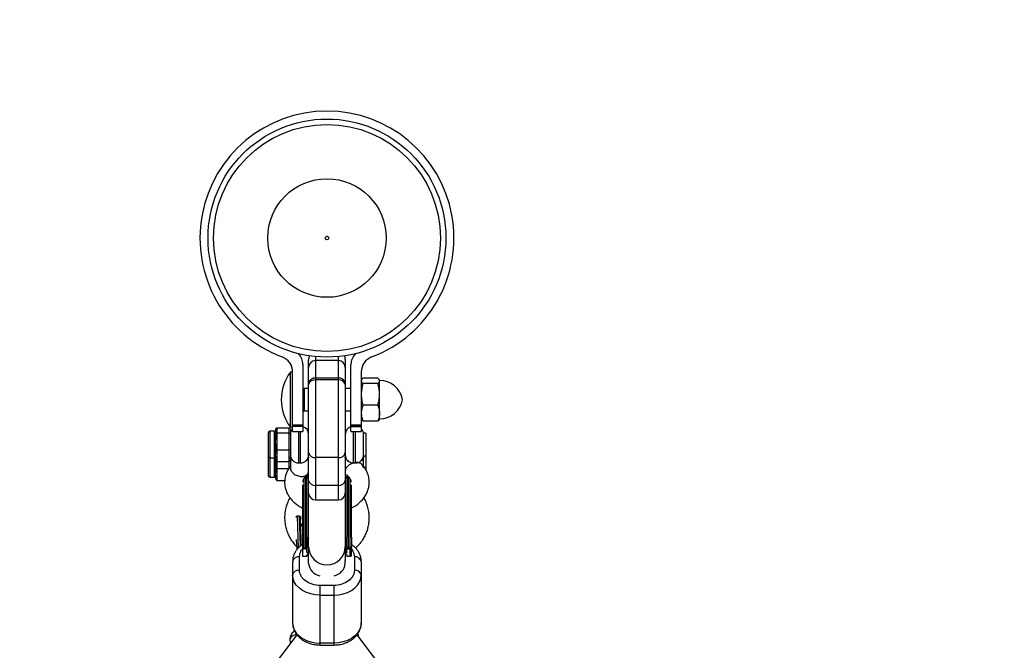
# Model space of a CAD drawing. Units: millimetres. Extents: x -4400 to -600, y -4696 to 1410.
# Drawn here: x -2635 to -2204, y -323 to -48 of the extents above; entities that cross this region are included whole.
import ezdxf

# ---------------------------------------------------------------- set-up
doc = ezdxf.new("R2010")
doc.units = ezdxf.units.MM

msp = doc.modelspace()

# ---------------------------------------------------------------- linework, layer by layer
at = {"color": 7, "linetype": 'Continuous', "lineweight": 25}
for p, q in [((-2502.87, -91.1), (-2502.87, -91.16)), ((-2497.87, -91.16), (-2497.87, -91.1)), ((-2508.37, -285.28), (-2508.37, -196.1)), ((-2505.37, -194.86), (-2505.37, -257.5)), ((-2495.37, -196.59), (-2505.37, -196.59)), ((-2495.37, -257.5), (-2495.37, -194.86)), ((-2492.37, -196.1), (-2492.37, -283.97)), ((-2515.37, -201.7), (-2516.37, -201.7)), ((-2516.37, -225.7), (-2516.37, -201.7)), ((-2515.37, -227.6), (-2515.37, -201.6)), ((-2510.87, -198.4), (-2510.87, -227.6)), ((-2489.87, -227.6), (-2489.87, -198.4)), ((-2485.37, -201.6), (-2485.37, -227.6)), ((-2495.37, -204.34), (-2505.37, -204.34)), ((-2495.37, -205.08), (-2505.37, -205.08)), ((-2485.21, -204.92), (-2485.37, -205.2)), ((-2478.13, -204.26), (-2484.61, -204.26)), ((-2477.37, -205.2), (-2477.54, -204.92)), ((-2477.37, -222.2), (-2477.37, -205.2)), ((-2508.37, -208.8), (-2510.37, -208.8)), ((-2510.37, -208.8), (-2510.37, -218.6)), ((-2489.87, -208.8), (-2492.37, -208.8)), ((-2478.13, -206.68), (-2484.61, -206.68)), ((-2510.37, -218.6), (-2508.37, -218.6)), ((-2492.37, -218.6), (-2489.87, -218.6)), ((-2478.13, -216.13), (-2484.61, -216.13)), ((-2485.37, -222.2), (-2485.21, -222.49)), ((-2478.13, -223.15), (-2484.61, -223.15)), ((-2477.54, -222.49), (-2477.37, -222.2)), ((-2525.87, -247.08), (-2525.87, -228.03)), ((-2523.27, -227.53), (-2525.37, -227.53)), ((-2522.77, -226.57), (-2522.27, -226)), ((-2522.77, -227.03), (-2522.27, -226.55)), ((-2522.77, -228.04), (-2522.77, -226.57)), ((-2522.77, -228.18), (-2522.27, -227.7)), ((-2522.27, -226), (-2522.27, -226.55)), ((-2522.27, -226), (-2516.87, -226)), ((-2522.27, -227.7), (-2522.27, -230.04)), ((-2516.87, -243.44), (-2516.87, -226)), ((-2516.87, -226), (-2516.37, -226.57)), ((-2516.37, -225.7), (-2515.37, -225.7)), ((-2516.37, -226.57), (-2516.37, -243.48)), ((-2515.37, -224.63), (-2510.87, -224.63)), ((-2510.87, -225.11), (-2515.37, -225.11)), ((-2510.87, -225.38), (-2515.37, -225.38)), ((-2515.37, -227.6), (-2510.87, -227.6)), ((-2489.87, -224.63), (-2485.37, -224.63)), ((-2485.37, -225.11), (-2489.87, -225.11)), ((-2489.87, -225.38), (-2485.37, -225.38)), ((-2489.87, -227.6), (-2485.37, -227.6)), ((-2522.77, -230.15), (-2522.77, -228.18)), ((-2522.27, -228.25), (-2522.77, -228.64)), ((-2522.27, -230.04), (-2522.77, -230.15)), ((-2522.27, -228.25), (-2516.87, -228.25)), ((-2516.87, -228.25), (-2516.37, -228.64)), ((-2483.37, -228.36), (-2484.41, -228.36)), ((-2484.41, -238.3), (-2484.41, -228.36)), ((-2483.37, -228.36), (-2483.37, -244.34)), ((-2522.27, -233.79), (-2522.77, -233.9)), ((-2522.77, -236.45), (-2522.77, -233.9)), ((-2522.27, -235.58), (-2522.77, -235.4)), ((-2522.27, -236.81), (-2522.77, -236.45)), ((-2522.27, -233.79), (-2522.27, -236.81)), ((-2522.27, -235.58), (-2516.87, -235.58)), ((-2516.37, -235.4), (-2516.87, -235.58)), ((-2525.37, -239.13), (-2523.27, -239.13)), ((-2522.27, -239.41), (-2522.77, -239.05)), ((-2522.77, -240.09), (-2522.77, -239.05)), ((-2522.27, -240.65), (-2522.77, -240.09)), ((-2522.77, -244.71), (-2522.77, -240.27)), ((-2522.27, -239.41), (-2522.27, -245.07)), ((-2522.27, -240.65), (-2516.87, -240.65)), ((-2516.37, -240.09), (-2516.87, -240.65)), ((-2495.37, -238.99), (-2505.37, -238.99)), ((-2484.41, -238.3), (-2483.37, -238.3)), ((-2484.37, -243.48), (-2484.37, -238.74)), ((-2522.27, -242.01), (-2522.77, -242.14)), ((-2522.27, -243.78), (-2522.77, -243.63)), ((-2522.27, -245.07), (-2522.77, -244.71)), ((-2522.27, -243.78), (-2517.08, -243.78)), ((-2512.87, -241.33), (-2511.87, -241.33)), ((-2488.87, -241.33), (-2487.87, -241.33)), ((-2525.37, -247.58), (-2523.27, -247.58)), ((-2522.27, -247.76), (-2522.77, -247.4)), ((-2522.77, -248.49), (-2522.77, -247.4)), ((-2522.77, -248.49), (-2522.27, -249.05)), ((-2522.27, -247.76), (-2522.27, -249.05)), ((-2522.27, -249.05), (-2518.85, -249.05)), ((-2510.52, -248.29), (-2510.52, -278.93)), ((-2509.72, -247.19), (-2509.72, -278.93)), ((-2508.37, -248.17), (-2509.12, -247.01)), ((-2491.62, -247.01), (-2492.37, -248.17)), ((-2491.02, -278.93), (-2491.02, -247.17)), ((-2490.22, -282.11), (-2490.22, -248.31)), ((-2495.37, -251.17), (-2505.37, -251.17)), ((-2505.37, -257.5), (-2495.37, -257.5)), ((-2512.57, -264.54), (-2513.37, -264.57)), ((-2511.2, -264.31), (-2511.2, -264.9)), ((-2511.2, -264.9), (-2511.13, -267.41)), ((-2511.08, -268.9), (-2511.86, -267.76)), ((-2513.55, -277.83), (-2513.51, -279.19)), ((-2511.12, -278.29), (-2511.12, -282.11)), ((-2510.52, -278.47), (-2509.72, -278.47)), ((-2509.72, -278.93), (-2510.52, -278.93)), ((-2509.12, -280.11), (-2509.12, -278.33)), ((-2491.62, -280.11), (-2491.62, -278.29)), ((-2491.03, -278.93), (-2490.22, -278.93)), ((-2491.02, -278.47), (-2490.22, -278.47)), ((-2489.62, -281.59), (-2489.62, -278.45)), ((-2512.37, -288.22), (-2512.37, -282.34)), ((-2511.12, -282.11), (-2509.12, -282.11)), ((-2509.12, -282.11), (-2509.12, -281.84)), ((-2492.37, -285.28), (-2492.37, -284)), ((-2491.62, -281.84), (-2491.62, -282.11)), ((-2491.62, -282.11), (-2490.22, -282.11)), ((-2488.37, -282.34), (-2488.37, -288.22)), ((-2515.37, -284.37), (-2515.37, -311.26)), ((-2485.37, -284.37), (-2485.37, -311.26)), ((-2503.37, -320.88), (-2503.37, -294.84)), ((-2497.37, -294.84), (-2503.37, -294.84)), ((-2497.37, -294.84), (-2497.37, -320.88)), ((-2503.37, -299.08), (-2497.37, -299.08)), ((-2513.53, -316.37), (-2721.03, -590.49)), ((-2516.53, -318.25), (-2516.46, -320.24)), ((-2279.76, -590.44), (-2487.2, -316.38)), ((-2497.37, -320.09), (-2503.37, -320.09)), ((-2503.37, -320.88), (-2497.37, -320.88))]:
    msp.add_line(p, q, dxfattribs=at)
at = {"color": 8, "linetype": 'Continuous', "lineweight": 25}
for p, q in [((-2510.87, -209.7), (-2510.37, -209.7)), ((-2510.87, -210.87), (-2510.37, -210.87)), ((-2510.87, -216.53), (-2510.37, -216.53)), ((-2510.37, -217.7), (-2510.87, -217.7)), ((-2525.37, -227.53), (-2525.37, -247.58)), ((-2523.27, -247.58), (-2523.27, -227.53)), ((-2512.87, -227.6), (-2512.87, -241.33)), ((-2511.87, -241.33), (-2511.87, -227.6)), ((-2488.87, -227.6), (-2488.87, -241.33)), ((-2487.87, -241.33), (-2487.87, -227.6)), ((-2492.37, -245), (-2492.37, -245.06)), ((-2513.37, -264.57), (-2512.93, -278.53)), ((-2512.57, -264.54), (-2512.15, -277.79))]:
    msp.add_line(p, q, dxfattribs=at)
at = {"color": 7, "linetype": 'Continuous', "lineweight": 25, "flags": 128}
for points in [[(-2509.12, -275.53), (-2508.51, -274.56), (-2508.3, -274.28)], [(-2492.37, -274.37), (-2492.23, -274.56), (-2491.62, -275.53)], [(-2503.37, -299.08), (-2505.46, -298.94), (-2507.48, -298.55), (-2509.37, -297.9), (-2511.09, -297.01), (-2512.57, -295.93), (-2513.77, -294.67), (-2514.65, -293.27), (-2515.19, -291.79), (-2515.37, -290.25)], [(-2497.37, -299.08), (-2495.29, -298.94), (-2493.27, -298.55), (-2491.37, -297.9), (-2489.66, -297.01), (-2488.18, -295.93), (-2486.98, -294.67), (-2486.1, -293.27), (-2485.56, -291.79), (-2485.37, -290.25)], [(-2515.37, -311.26), (-2515.19, -312.79), (-2514.65, -314.28), (-2513.77, -315.67), (-2512.57, -316.93), (-2511.09, -318.02), (-2509.37, -318.9), (-2507.48, -319.55), (-2505.46, -319.95), (-2503.37, -320.09)], [(-2485.37, -311.26), (-2485.56, -312.79), (-2486.1, -314.28), (-2486.98, -315.67), (-2488.18, -316.93), (-2489.66, -318.02), (-2491.37, -318.9), (-2493.27, -319.55), (-2495.29, -319.95), (-2497.37, -320.09)]]:
    msp.add_lwpolyline(points, dxfattribs=at)
at = {"color": 8, "linetype": 'Continuous', "lineweight": 25, "flags": 128}
for points in [[(-2513.77, -316.22), (-2513.78, -316.22), (-2514.97, -316.69), (-2515.84, -317.19), (-2516.36, -317.72), (-2516.53, -318.25)], [(-2487.11, -316.43), (-2486.74, -316.79), (-2486.55, -317.25)]]:
    msp.add_lwpolyline(points, dxfattribs=at)
at = {"color": 7, "linetype": 'Continuous', "lineweight": 25}
for radius in [52, 49.58, 25.89, 0.79]:
    msp.add_circle((-2500.37, -143.1), radius, dxfattribs=at)
for centre, radius, start, end in [((-2500.51, -490.09), 1900.13, 0, 171.83806), ((-2500.37, -143.1), 55.5, 290.6097, 249.3903), ((-2517.87, -198.4), 7, 360, 43.2659), ((-2482.87, -198.4), 7, 136.7341, 180), ((-2522.37, -201.6), 7, 360, 69.3903), ((-2505.37, -196.1), 3, 148.7451, 180), ((-2505.37, -199.59), 3, 90, 180), ((-2495.37, -199.59), 3, 360, 90), ((-2495.37, -196.1), 3, 0, 31.2549), ((-2478.37, -201.6), 7, 110.6097, 180), ((-2500.37, -213.7), 20, 143.1301, 216.8699), ((-2505.78, -206.97), 2.66, 81.216, 166.9582), ((-2505.78, -207.71), 2.66, 81.216, 166.9582), ((-2494.97, -206.97), 2.66, 13.0418, 98.784), ((-2494.97, -207.71), 2.66, 13.0418, 98.784), ((-2477.37, -215.44), 10.15, 9.8388, 90), ((-2511.37, -209.7), 1, 0, 60), ((-2510.81, -209.7), 1, 61.015, 90.0161), ((-2477.37, -211.97), 10.15, 270, 350.1612), ((-2511.37, -217.7), 1, 300, 0), ((-2510.81, -217.7), 1, 269.9839, 298.6975), ((-2525.37, -228.03), 0.5, 90, 180), ((-2523.27, -227.03), 0.5, 270, 0), ((-2512.87, -228.83), 3.5, 135.5847, 180), ((-2511.87, -228.83), 3.5, 0, 73.3985), ((-2488.87, -228.83), 3.5, 106.6015, 180), ((-2487.87, -228.83), 3.5, 7.6926, 44.4153), ((-2525.37, -238.63), 0.5, 180, 270), ((-2523.27, -239.63), 0.5, 0, 90), ((-2512.87, -237.83), 3.5, 180, 270), ((-2511.87, -237.83), 3.5, 270, 0), ((-2505.72, -236.32), 2.7, 189.9601, 277.316), ((-2495.03, -236.32), 2.7, 262.684, 350.0399), ((-2488.87, -237.83), 3.5, 180, 270), ((-2487.87, -237.83), 3.5, 270, 352.3074), ((-2525.37, -247.08), 0.5, 180, 270), ((-2523.27, -248.08), 0.5, 0, 90), ((-2505.72, -248.5), 2.7, 189.9601, 277.316), ((-2495.03, -248.5), 2.7, 262.684, 350.0399), ((-2505.37, -254.5), 3, 180, 270), ((-2495.37, -254.5), 3, 270, 360), ((-2513.35, -265.17), 0.6, 91.8044, 181.8044), ((-2512.55, -265.14), 0.6, 1.8044, 91.8044), ((-2510.53, -277.88), 0.595, 180.5023, 270.4937), ((-2509.72, -277.88), 0.595, 269.5063, 359.4977), ((-2491.03, -277.88), 0.595, 180.5023, 270.4937), ((-2490.22, -277.88), 0.595, 269.5063, 359.4977), ((-2512.78, -284.97), 2.66, 81.2372, 167.0076), ((-2487.97, -284.97), 2.66, 12.9924, 98.7628), ((-2512.78, -290.85), 2.66, 81.2372, 167.0076), ((-2487.97, -290.85), 2.66, 12.9924, 98.7628)]:
    msp.add_arc(centre, radius, start, end, dxfattribs=at)
at = {"color": 8, "linetype": 'Continuous', "lineweight": 25}
for centre, radius, start, end in [((-2500.37, -277.87), 8, 180.9507, 359.0493), ((-2502.19, -284.62), 6.22, 186.0932, 258.1073), ((-2498.56, -284.62), 6.22, 281.8927, 353.9068)]:
    msp.add_arc(centre, radius, start, end, dxfattribs=at)
at = {"color": 7, "linetype": 'Continuous', "lineweight": 25}
for points, knots in [([(-2484.61, -204.26), (-2484.85, -204.45), (-2485.04, -204.65), (-2485.3, -205.06), (-2485.37, -205.26), (-2485.37, -205.47)], [0, 0, 0, 0, 0.5, 0.5, 1, 1, 1, 1]), ([(-2485.37, -205.47), (-2485.37, -205.57), (-2485.36, -205.67), (-2485.29, -205.88), (-2485.23, -205.98), (-2485.04, -206.28), (-2484.85, -206.48), (-2484.61, -206.68)], [0, 0, 0, 0, 0.25, 0.25, 0.5, 0.5, 1, 1, 1, 1]), ([(-2477.37, -205.47), (-2477.37, -205.36), (-2477.39, -205.26), (-2477.46, -205.06), (-2477.51, -204.96), (-2477.71, -204.65), (-2477.9, -204.45), (-2478.13, -204.26)], [0, 0, 0, 0, 0.25, 0.25, 0.5, 0.5, 1, 1, 1, 1]), ([(-2478.13, -206.68), (-2477.9, -206.48), (-2477.71, -206.28), (-2477.45, -205.88), (-2477.37, -205.67), (-2477.37, -205.47)], [0, 0, 0, 0, 0.5, 0.5, 1, 1, 1, 1]), ([(-2484.61, -206.68), (-2484.85, -207.45), (-2485.04, -208.23), (-2485.3, -209.8), (-2485.37, -210.6), (-2485.37, -211.4)], [0, 0, 0, 0, 0.5, 0.5, 1, 1, 1, 1]), ([(-2477.37, -211.4), (-2477.37, -211), (-2477.39, -210.6), (-2477.46, -209.8), (-2477.51, -209.41), (-2477.71, -208.23), (-2477.9, -207.45), (-2478.13, -206.68)], [0, 0, 0, 0, 0.25, 0.25, 0.5, 0.5, 1, 1, 1, 1]), ([(-2485.37, -211.4), (-2485.37, -211.8), (-2485.36, -212.21), (-2485.29, -213), (-2485.23, -213.4), (-2485.04, -214.58), (-2484.85, -215.36), (-2484.61, -216.13)], [0, 0, 0, 0, 0.25, 0.25, 0.5, 0.5, 1, 1, 1, 1]), ([(-2478.13, -216.13), (-2477.9, -215.35), (-2477.71, -214.58), (-2477.45, -213), (-2477.37, -212.21), (-2477.37, -211.4)], [0, 0, 0, 0, 0.5, 0.5, 1, 1, 1, 1]), ([(-2484.61, -216.13), (-2484.85, -216.7), (-2485.04, -217.28), (-2485.3, -218.46), (-2485.37, -219.05), (-2485.37, -219.64)], [0, 0, 0, 0, 0.5, 0.5, 1, 1, 1, 1]), ([(-2478.13, -216.13), (-2477.9, -216.7), (-2477.71, -217.28), (-2477.45, -218.46), (-2477.37, -219.05), (-2477.37, -219.64)], [0, 0, 0, 0, 0.5, 0.5, 1, 1, 1, 1]), ([(-2485.37, -219.64), (-2485.37, -219.94), (-2485.36, -220.24), (-2485.29, -220.83), (-2485.23, -221.13), (-2485.03, -222.01), (-2484.84, -222.58), (-2484.61, -223.15)], [0, 0, 0, 0, 0.25, 0.25, 0.5, 0.5, 1, 1, 1, 1]), ([(-2484.61, -223.15), (-2484.85, -222.96), (-2485.12, -222.73), (-2485.18, -222.5), (-2485.19, -222.48)], [0, 0, 0, 0, 0.879439, 1, 1, 1, 1]), ([(-2477.37, -219.64), (-2477.37, -219.94), (-2477.39, -220.24), (-2477.46, -220.83), (-2477.51, -221.13), (-2477.71, -222.01), (-2477.9, -222.58), (-2478.13, -223.15)], [0, 0, 0, 0, 0.25, 0.25, 0.5, 0.5, 1, 1, 1, 1]), ([(-2477.56, -222.48), (-2477.57, -222.51), (-2477.65, -222.74), (-2477.91, -222.97), (-2478.13, -223.15)], [0, 0, 0, 0, 0.166902, 1, 1, 1, 1]), ([(-2522.27, -226.55), (-2522.27, -226.58), (-2522.28, -226.62), (-2522.28, -226.7), (-2522.29, -226.76), (-2522.29, -226.8), (-2522.3, -226.85), (-2522.31, -226.91), (-2522.32, -227.01), (-2522.32, -227.13), (-2522.32, -227.25), (-2522.31, -227.34), (-2522.3, -227.4), (-2522.29, -227.45), (-2522.29, -227.5), (-2522.28, -227.56), (-2522.28, -227.63), (-2522.27, -227.68), (-2522.27, -227.7)], [0, 0, 0, 0, 0.062508, 0.12501, 0.187514, 0.218767, 0.25002, 0.312524, 0.375026, 0.500037, 0.625028, 0.687521, 0.750017, 0.781266, 0.812515, 0.87501, 0.937503, 1, 1, 1, 1]), ([(-2522.77, -233.9), (-2522.77, -233.82), (-2522.77, -233.66), (-2522.78, -233.35), (-2522.79, -232.79), (-2522.8, -231.99), (-2522.79, -231.2), (-2522.78, -230.66), (-2522.77, -230.37), (-2522.77, -230.22), (-2522.77, -230.15)], [0, 0, 0, 0, 0.060431, 0.12171, 0.246144, 0.499963, 0.753819, 0.87827, 0.939553, 1, 1, 1, 1]), ([(-2522.27, -230.04), (-2522.27, -230.12), (-2522.28, -230.27), (-2522.28, -230.51), (-2522.29, -230.7), (-2522.29, -230.86), (-2522.3, -231.01), (-2522.31, -231.21), (-2522.32, -231.52), (-2522.32, -231.91), (-2522.32, -232.3), (-2522.31, -232.62), (-2522.3, -232.81), (-2522.29, -232.97), (-2522.29, -233.12), (-2522.28, -233.32), (-2522.28, -233.55), (-2522.27, -233.71), (-2522.27, -233.79)], [0, 0, 0, 0, 0.0625085, 0.12501, 0.1875139, 0.2187667, 0.2500196, 0.312524, 0.3750256, 0.5000367, 0.6250281, 0.6875208, 0.7500169, 0.7812659, 0.8125148, 0.8750105, 0.9375027, 1, 1, 1, 1]), ([(-2522.77, -239.05), (-2522.77, -239), (-2522.77, -238.92), (-2522.78, -238.73), (-2522.79, -238.39), (-2522.8, -237.87), (-2522.79, -237.29), (-2522.78, -236.87), (-2522.77, -236.63), (-2522.77, -236.51), (-2522.77, -236.45)], [0, 0, 0, 0, 0.0604308, 0.12171, 0.246144, 0.4999626, 0.7538193, 0.8782698, 0.9395532, 1, 1, 1, 1]), ([(-2522.27, -236.81), (-2522.27, -236.87), (-2522.28, -236.98), (-2522.28, -237.14), (-2522.29, -237.28), (-2522.29, -237.38), (-2522.3, -237.49), (-2522.31, -237.63), (-2522.32, -237.84), (-2522.32, -238.11), (-2522.32, -238.39), (-2522.31, -238.6), (-2522.3, -238.74), (-2522.29, -238.85), (-2522.29, -238.95), (-2522.28, -239.09), (-2522.28, -239.25), (-2522.27, -239.36), (-2522.27, -239.41)], [0, 0, 0, 0, 0.062508, 0.12501, 0.187514, 0.218767, 0.25002, 0.312524, 0.375026, 0.500037, 0.625028, 0.687521, 0.750017, 0.781266, 0.812515, 0.87501, 0.937503, 1, 1, 1, 1]), ([(-2515.06, -240.5), (-2515.29, -240.4), (-2515.86, -240.14), (-2516.3, -239.51), (-2516.35, -238.96), (-2516.37, -238.74)], [0, 0, 0, 0, 0.299537, 0.727374, 1, 1, 1, 1]), ([(-2508.37, -238.74), (-2508.41, -239.04), (-2508.5, -239.63), (-2509.01, -240.22), (-2509.54, -240.44), (-2509.76, -240.54)], [0, 0, 0, 0, 0.364936, 0.729024, 1, 1, 1, 1]), ([(-2491.02, -240.53), (-2491.1, -240.5), (-2491.56, -240.36), (-2492.09, -239.86), (-2492.36, -239.21), (-2492.37, -238.81), (-2492.37, -238.74)], [0, 0, 0, 0, 0.0949237, 0.5127937, 0.9204266, 1, 1, 1, 1]), ([(-2484.37, -238.74), (-2484.38, -238.89), (-2484.41, -239.34), (-2484.76, -239.95), (-2485.25, -240.39), (-2485.68, -240.52), (-2485.77, -240.54)], [0, 0, 0, 0, 0.1792296, 0.5367055, 0.9015461, 1, 1, 1, 1]), ([(-2484.37, -238.3), (-2484.37, -238.44), (-2484.37, -238.59), (-2484.37, -238.72), (-2484.37, -238.73), (-2484.37, -238.74)], [0, 0, 0, 0, 0.854671, 0.927336, 1, 1, 1, 1]), ([(-2522.77, -247.4), (-2522.77, -247.36), (-2522.77, -247.27), (-2522.78, -247.07), (-2522.79, -246.72), (-2522.8, -246.17), (-2522.79, -245.58), (-2522.78, -245.15), (-2522.77, -244.9), (-2522.77, -244.77), (-2522.77, -244.71)], [0, 0, 0, 0, 0.060431, 0.12171, 0.246144, 0.499963, 0.753819, 0.87827, 0.939553, 1, 1, 1, 1]), ([(-2522.27, -245.07), (-2522.27, -245.12), (-2522.28, -245.24), (-2522.28, -245.4), (-2522.29, -245.54), (-2522.29, -245.66), (-2522.3, -245.77), (-2522.31, -245.91), (-2522.32, -246.13), (-2522.32, -246.41), (-2522.32, -246.7), (-2522.31, -246.92), (-2522.3, -247.06), (-2522.29, -247.17), (-2522.29, -247.28), (-2522.28, -247.42), (-2522.28, -247.59), (-2522.27, -247.7), (-2522.27, -247.76)], [0, 0, 0, 0, 0.0625085, 0.12501, 0.1875139, 0.2187667, 0.2500196, 0.312524, 0.3750256, 0.5000367, 0.6250281, 0.6875208, 0.7500169, 0.7812659, 0.8125148, 0.8750105, 0.9375027, 1, 1, 1, 1]), ([(-2516.37, -242.79), (-2516.57, -243.04), (-2517.13, -243.73), (-2517.77, -245), (-2518.36, -246.39), (-2518.73, -247.78), (-2518.87, -249.03), (-2518.88, -250.22), (-2518.71, -252.08), (-2518.08, -254.08), (-2516.96, -256.01), (-2516, -257.29), (-2514.82, -258.52), (-2513.31, -259.74), (-2512.05, -260.59), (-2511.25, -260.97), (-2511.12, -261.03)], [0, 0, 0, 0, 0.040336, 0.114539, 0.192928, 0.25706, 0.320598, 0.372516, 0.425854, 0.587528, 0.660762, 0.729613, 0.805635, 0.890204, 0.982947, 1, 1, 1, 1]), ([(-2516.37, -243.48), (-2516.37, -243.73), (-2516.33, -244.01), (-2516.09, -244.66), (-2515.89, -245.02), (-2515.41, -245.58), (-2515.22, -245.77), (-2514.78, -246.13), (-2514.53, -246.31), (-2513.98, -246.62), (-2513.68, -246.77), (-2513.04, -247), (-2512.71, -247.09), (-2512.04, -247.21), (-2511.71, -247.24), (-2511.07, -247.24), (-2510.77, -247.21), (-2510.21, -247.09), (-2509.96, -247.01), (-2509.52, -246.81), (-2509.33, -246.69), (-2508.85, -246.3), (-2508.65, -246.01), (-2508.41, -245.45), (-2508.37, -245.18), (-2508.37, -244.94)], [0, 0, 0, 0, 0.125, 0.125, 0.25, 0.25, 0.3125, 0.3125, 0.375, 0.375, 0.4375, 0.4375, 0.5, 0.5, 0.5625, 0.5625, 0.625, 0.625, 0.6875, 0.6875, 0.75, 0.75, 0.875, 0.875, 1, 1, 1, 1]), ([(-2484.37, -243.48), (-2484.37, -243.23), (-2484.41, -242.96), (-2484.65, -242.4), (-2484.85, -242.11), (-2485.33, -241.73), (-2485.52, -241.61), (-2485.96, -241.41), (-2486.21, -241.33), (-2486.77, -241.21), (-2487.07, -241.18), (-2487.71, -241.17), (-2488.04, -241.2), (-2488.71, -241.32), (-2489.04, -241.42), (-2489.68, -241.65), (-2489.98, -241.79), (-2490.53, -242.11), (-2490.78, -242.29), (-2491.22, -242.65), (-2491.41, -242.84), (-2491.89, -243.4), (-2492.09, -243.76), (-2492.33, -244.41), (-2492.37, -244.69), (-2492.37, -244.94)], [0, 0, 0, 0, 0.125, 0.125, 0.25, 0.25, 0.3125, 0.3125, 0.375, 0.375, 0.4375, 0.4375, 0.5, 0.5, 0.5625, 0.5625, 0.625, 0.625, 0.6875, 0.6875, 0.75, 0.75, 0.875, 0.875, 1, 1, 1, 1]), ([(-2489.62, -260.95), (-2489.25, -260.79), (-2487.6, -260.04), (-2485.77, -258.44), (-2484.04, -256.42), (-2483, -254.69), (-2482.29, -252.9), (-2481.93, -251.19), (-2481.83, -249.4), (-2482, -247.77), (-2482.47, -246.17), (-2483.07, -244.82), (-2483.69, -243.63), (-2484.2, -243), (-2484.37, -242.79)], [0, 0, 0, 0, 0.04969, 0.223378, 0.313352, 0.406624, 0.499805, 0.582601, 0.655845, 0.754585, 0.820906, 0.896559, 0.964434, 1, 1, 1, 1]), ([(-2510.87, -249.6), (-2510.83, -249.38), (-2510.77, -249.03), (-2510.64, -248.55), (-2510.37, -248.04), (-2509.71, -247.24), (-2509.16, -246.61), (-2508.85, -246.24)], [0, 0, 0, 0, 0.205388, 0.325533, 0.472378, 0.699213, 1, 1, 1, 1]), ([(-2509.12, -273.7), (-2509.12, -272.96), (-2509.12, -271.44), (-2509.12, -268.61), (-2509.12, -265.41), (-2509.12, -261.97), (-2509.12, -258.49), (-2509.12, -255.2), (-2509.12, -252.27), (-2509.12, -249.77), (-2509.12, -247.82), (-2509.12, -246.94), (-2509.12, -246.56)], [0, 0, 0, 0, 0.096884, 0.19957, 0.306526, 0.415752, 0.524978, 0.631933, 0.73462, 0.831504, 0.928387, 1, 1, 1, 1]), ([(-2491.9, -246.24), (-2491.58, -246.62), (-2491.02, -247.27), (-2490.35, -248.08), (-2490.09, -248.6), (-2489.97, -249.07), (-2489.87, -249.45), (-2489.88, -249.68), (-2489.88, -249.72)], [0, 0, 0, 0, 0.294788, 0.513831, 0.654428, 0.768928, 0.963871, 1, 1, 1, 1]), ([(-2491.62, -246.57), (-2491.62, -246.94), (-2491.62, -247.82), (-2491.62, -249.77), (-2491.62, -252.27), (-2491.62, -255.2), (-2491.62, -258.49), (-2491.62, -261.97), (-2491.62, -265.41), (-2491.62, -268.61), (-2491.62, -271.44), (-2491.62, -272.96), (-2491.62, -273.7)], [0, 0, 0, 0, 0.071526, 0.168419, 0.265311, 0.368008, 0.474973, 0.584209, 0.693445, 0.800411, 0.903107, 1, 1, 1, 1]), ([(-2511.12, -250.9), (-2511.12, -251.08), (-2511.12, -251.8), (-2511.12, -253.73), (-2511.12, -256.22), (-2511.12, -258.8), (-2511.12, -260.52), (-2511.12, -261.97), (-2511.12, -263.16), (-2511.12, -264.85), (-2511.12, -266.99), (-2511.12, -269.47), (-2511.12, -271.76), (-2511.12, -273.05), (-2511.12, -273.7)], [0, 0, 0, 0, 0.027862, 0.111084, 0.267402, 0.346317, 0.425137, 0.472656, 0.520063, 0.567594, 0.675696, 0.783797, 0.891899, 1, 1, 1, 1]), ([(-2489.62, -273.7), (-2489.62, -272.96), (-2489.62, -271.44), (-2489.62, -268.61), (-2489.62, -265.41), (-2489.62, -261.97), (-2489.62, -258.49), (-2489.62, -255.21), (-2489.62, -252.66), (-2489.62, -251.37), (-2489.62, -250.93)], [0, 0, 0, 0, 0.123004, 0.253377, 0.389169, 0.527843, 0.666518, 0.80231, 0.932682, 1, 1, 1, 1]), ([(-2516.54, -256.53), (-2516.7, -256.8), (-2517.06, -257.42), (-2517.55, -258.54), (-2518.11, -260.12), (-2518.62, -261.99), (-2518.92, -264.47), (-2518.86, -266.95), (-2518.41, -269.53), (-2517.72, -271.69), (-2516.75, -273.8), (-2515.55, -275.67), (-2514.46, -277.06), (-2513.75, -277.72), (-2513.55, -277.91)], [0, 0, 0, 0, 0.040777, 0.092418, 0.156847, 0.257275, 0.342242, 0.480606, 0.577326, 0.679717, 0.773774, 0.875709, 0.965059, 1, 1, 1, 1]), ([(-2487.83, -278.51), (-2487.45, -278.17), (-2486.64, -277.44), (-2485.62, -276.21), (-2484.6, -274.78), (-2483.65, -273.1), (-2482.86, -271.22), (-2482.37, -269.53), (-2482.07, -268), (-2481.88, -266.39), (-2481.85, -264.5), (-2482.06, -262.35), (-2482.55, -260.42), (-2483.12, -258.74), (-2483.63, -257.51), (-2484.03, -256.83), (-2484.21, -256.54)], [0, 0, 0, 0, 0.062905, 0.134303, 0.197127, 0.281282, 0.372328, 0.451701, 0.500016, 0.566001, 0.654792, 0.736057, 0.835151, 0.902991, 0.957369, 1, 1, 1, 1]), ([(-2511.56, -277.33), (-2511.59, -276.49), (-2511.65, -274.62), (-2511.73, -271.95), (-2511.81, -269.41), (-2511.88, -267.34), (-2511.92, -265.92), (-2511.95, -265.18), (-2511.95, -265.19), (-2511.95, -265.2)], [0, 0, 0, 0, 0.1206719, 0.2711739, 0.4279329, 0.5880185, 0.7481042, 0.9048632, 1, 1, 1, 1]), ([(-2511.12, -273.7), (-2511.12, -273.77), (-2511.12, -274.03), (-2511.12, -274.61), (-2511.12, -275.48), (-2511.12, -276.27), (-2511.12, -276.88), (-2511.12, -277.3), (-2511.12, -277.58), (-2511.12, -277.76), (-2511.12, -277.84), (-2511.12, -277.88)], [0, 0, 0, 0, 0.0318995, 0.1258763, 0.2819022, 0.4999308, 0.6249442, 0.7499543, 0.8749735, 0.9374816, 1, 1, 1, 1]), ([(-2511, -276.94), (-2511.11, -277.01), (-2511.66, -277.33), (-2512.51, -278.07), (-2513.52, -279.14), (-2514.35, -280.36), (-2514.96, -281.71), (-2515.32, -283.06), (-2515.34, -283.97), (-2515.35, -284.37)], [0, 0, 0, 0, 0.043205, 0.200863, 0.361831, 0.525499, 0.691797, 0.8614, 1, 1, 1, 1]), ([(-2511.12, -278.33), (-2511.12, -278.36), (-2511.12, -278.41), (-2511.11, -278.48), (-2511.08, -278.55), (-2511.05, -278.63), (-2510.98, -278.73), (-2510.89, -278.81), (-2510.78, -278.88), (-2510.66, -278.92), (-2510.57, -278.93), (-2510.53, -278.93)], [0, 0, 0, 0, 0.097434, 0.180777, 0.249986, 0.382198, 0.499525, 0.640876, 0.76973, 0.888417, 1, 1, 1, 1]), ([(-2510.53, -278.93), (-2510.54, -278.93), (-2510.57, -278.93), (-2510.61, -278.93), (-2510.65, -278.94), (-2510.69, -278.94), (-2510.74, -278.95), (-2510.8, -278.96), (-2510.88, -278.98), (-2510.96, -279.01), (-2511.04, -279.06), (-2511.11, -279.13), (-2511.12, -279.19), (-2511.12, -279.21)], [0, 0, 0, 0, 0.022949, 0.046506, 0.07126, 0.097718, 0.126299, 0.184708, 0.251929, 0.367912, 0.50211, 0.739925, 1, 1, 1, 1]), ([(-2509.72, -278.93), (-2509.7, -278.93), (-2509.66, -278.93), (-2509.59, -278.92), (-2509.53, -278.9), (-2509.47, -278.88), (-2509.42, -278.85), (-2509.36, -278.81), (-2509.31, -278.77), (-2509.26, -278.71), (-2509.2, -278.63), (-2509.16, -278.54), (-2509.13, -278.44), (-2509.13, -278.37), (-2509.12, -278.33)], [0, 0, 0, 0, 0.055215, 0.11177, 0.170117, 0.23066, 0.29376, 0.35973, 0.428839, 0.501314, 0.618221, 0.751234, 0.860183, 1, 1, 1, 1]), ([(-2509.12, -279.21), (-2509.12, -279.2), (-2509.13, -279.18), (-2509.14, -279.15), (-2509.16, -279.11), (-2509.19, -279.08), (-2509.23, -279.05), (-2509.29, -279.01), (-2509.37, -278.98), (-2509.45, -278.96), (-2509.51, -278.95), (-2509.58, -278.94), (-2509.65, -278.93), (-2509.69, -278.93), (-2509.72, -278.93)], [0, 0, 0, 0, 0.1062907, 0.2089298, 0.3081583, 0.4042424, 0.4974757, 0.6315363, 0.7481968, 0.8151792, 0.874049, 0.9201668, 0.9613576, 1, 1, 1, 1]), ([(-2491.62, -278.33), (-2491.62, -278.36), (-2491.62, -278.41), (-2491.61, -278.48), (-2491.58, -278.55), (-2491.55, -278.63), (-2491.48, -278.73), (-2491.39, -278.81), (-2491.28, -278.88), (-2491.16, -278.92), (-2491.07, -278.93), (-2491.03, -278.93)], [0, 0, 0, 0, 0.097497, 0.180828, 0.24995, 0.382131, 0.499508, 0.640856, 0.769712, 0.888406, 1, 1, 1, 1]), ([(-2491.03, -278.93), (-2491.04, -278.93), (-2491.07, -278.93), (-2491.11, -278.93), (-2491.15, -278.94), (-2491.19, -278.94), (-2491.24, -278.95), (-2491.3, -278.96), (-2491.38, -278.98), (-2491.46, -279.01), (-2491.54, -279.06), (-2491.61, -279.13), (-2491.62, -279.19), (-2491.62, -279.21)], [0, 0, 0, 0, 0.0229527, 0.0465121, 0.071266, 0.0977227, 0.1262998, 0.1847128, 0.2519306, 0.3678794, 0.5021095, 0.7398735, 1, 1, 1, 1]), ([(-2490.22, -278.93), (-2490.2, -278.93), (-2490.16, -278.93), (-2490.09, -278.92), (-2490.03, -278.9), (-2489.97, -278.88), (-2489.92, -278.85), (-2489.86, -278.81), (-2489.81, -278.77), (-2489.76, -278.71), (-2489.7, -278.63), (-2489.66, -278.54), (-2489.63, -278.44), (-2489.63, -278.37), (-2489.62, -278.33)], [0, 0, 0, 0, 0.055217, 0.111775, 0.170123, 0.230665, 0.293764, 0.359731, 0.428835, 0.501304, 0.618215, 0.751231, 0.860215, 1, 1, 1, 1]), ([(-2489.62, -278.45), (-2489.62, -278.47), (-2489.63, -278.51), (-2489.64, -278.57), (-2489.67, -278.63), (-2489.69, -278.68), (-2489.73, -278.72), (-2489.78, -278.77), (-2489.85, -278.83), (-2489.94, -278.88), (-2490.04, -278.91), (-2490.13, -278.93), (-2490.19, -278.93), (-2490.22, -278.93)], [0, 0, 0, 0, 0.10196, 0.19638, 0.283294, 0.362741, 0.434777, 0.499474, 0.631545, 0.749537, 0.836267, 0.919293, 1, 1, 1, 1]), ([(-2485.4, -284.33), (-2485.39, -284.24), (-2485.35, -283.62), (-2485.56, -282.49), (-2486.06, -281.02), (-2486.83, -279.67), (-2487.84, -278.44), (-2488.79, -277.56), (-2489.44, -277.15), (-2489.62, -277.03)], [0, 0, 0, 0, 0.031722, 0.217645, 0.393297, 0.570997, 0.750502, 0.930408, 1, 1, 1, 1]), ([(-2508.34, -281.05), (-2508.38, -281.03), (-2508.45, -280.99), (-2508.55, -280.93), (-2508.64, -280.86), (-2508.72, -280.8), (-2508.8, -280.74), (-2508.86, -280.67), (-2508.94, -280.58), (-2509.02, -280.48), (-2509.08, -280.36), (-2509.12, -280.24), (-2509.12, -280.15), (-2509.12, -280.11)], [0, 0, 0, 0, 0.06685, 0.134466, 0.202891, 0.27217, 0.342345, 0.413456, 0.485543, 0.612828, 0.740873, 0.869867, 1, 1, 1, 1]), ([(-2509.12, -281.84), (-2509.12, -281.82), (-2509.12, -281.78), (-2509.11, -281.72), (-2509.09, -281.67), (-2509.06, -281.61), (-2509.02, -281.55), (-2508.98, -281.49), (-2508.91, -281.42), (-2508.82, -281.34), (-2508.68, -281.24), (-2508.53, -281.14), (-2508.4, -281.08), (-2508.34, -281.05)], [0, 0, 0, 0, 0.072175, 0.14417, 0.216031, 0.287808, 0.359549, 0.431303, 0.503118, 0.628307, 0.75267, 0.876478, 1, 1, 1, 1]), ([(-2491.62, -280.11), (-2491.62, -280.14), (-2491.63, -280.18), (-2491.64, -280.25), (-2491.66, -280.32), (-2491.69, -280.39), (-2491.72, -280.46), (-2491.77, -280.53), (-2491.83, -280.62), (-2491.93, -280.72), (-2492.06, -280.83), (-2492.22, -280.94), (-2492.35, -281.02), (-2492.41, -281.05)], [0, 0, 0, 0, 0.0744882, 0.148588, 0.2223338, 0.2957605, 0.3689033, 0.441798, 0.5144807, 0.6399493, 0.7625441, 0.8824833, 1, 1, 1, 1]), ([(-2492.41, -281.05), (-2492.37, -281.07), (-2492.3, -281.1), (-2492.2, -281.16), (-2492.11, -281.21), (-2492.02, -281.27), (-2491.95, -281.32), (-2491.88, -281.38), (-2491.81, -281.45), (-2491.73, -281.54), (-2491.67, -281.64), (-2491.63, -281.74), (-2491.63, -281.81), (-2491.62, -281.84)], [0, 0, 0, 0, 0.070539, 0.141143, 0.211864, 0.28275, 0.353854, 0.425224, 0.496911, 0.62249, 0.748024, 0.873774, 1, 1, 1, 1]), ([(-2490.22, -282.11), (-2490.2, -282.11), (-2490.16, -282.11), (-2490.09, -282.1), (-2490.03, -282.09), (-2489.97, -282.06), (-2489.91, -282.04), (-2489.85, -282), (-2489.79, -281.95), (-2489.72, -281.88), (-2489.67, -281.79), (-2489.63, -281.7), (-2489.63, -281.63), (-2489.62, -281.59)], [0, 0, 0, 0, 0.062445, 0.126215, 0.191588, 0.258828, 0.328173, 0.399841, 0.474032, 0.599371, 0.742433, 0.849427, 1, 1, 1, 1]), ([(-2503.37, -294.84), (-2505.76, -294.84), (-2508.05, -294.14), (-2511.43, -291.66), (-2512.37, -289.98), (-2512.37, -288.22)], [0, 0, 0, 0, 0.5, 0.5, 1, 1, 1, 1]), ([(-2488.37, -288.22), (-2488.37, -289.98), (-2489.32, -291.66), (-2492.7, -294.14), (-2494.99, -294.84), (-2497.37, -294.84)], [0, 0, 0, 0, 0.5, 0.5, 1, 1, 1, 1]), ([(-2515.35, -311.31), (-2515.36, -311.4), (-2515.4, -312.02), (-2515.18, -313.14), (-2514.69, -314.61), (-2513.92, -315.96), (-2512.91, -317.19), (-2511.7, -318.27), (-2510.33, -319.17), (-2508.86, -319.86), (-2507.48, -320.33), (-2506.2, -320.63), (-2504.89, -320.83), (-2503.93, -320.86), (-2503.37, -320.88)], [0, 0, 0, 0, 0.016919, 0.117337, 0.212207, 0.308184, 0.405136, 0.502304, 0.598321, 0.69085, 0.77998, 0.843904, 0.908061, 1, 1, 1, 1]), ([(-2497.37, -320.88), (-2496.68, -320.85), (-2495.72, -320.82), (-2494.33, -320.58), (-2493.19, -320.31), (-2491.89, -319.86), (-2490.61, -319.26), (-2489.37, -318.49), (-2488.23, -317.57), (-2487.23, -316.49), (-2486.4, -315.27), (-2485.79, -313.92), (-2485.42, -312.57), (-2485.41, -311.67), (-2485.4, -311.26)], [0, 0, 0, 0, 0.1129674, 0.1575337, 0.2313871, 0.3075248, 0.3887804, 0.473183, 0.5599903, 0.6486205, 0.7387369, 0.8303014, 0.923686, 1, 1, 1, 1]), ([(-2514.54, -314.78), (-2514.55, -314.78), (-2514.84, -314.95), (-2515.33, -315.37), (-2515.96, -316.11), (-2516.37, -316.99), (-2516.56, -317.74), (-2516.51, -318.16), (-2516.5, -318.24)], [0, 0, 0, 0, 0.0091799, 0.2742609, 0.5040249, 0.7222757, 0.9433097, 1, 1, 1, 1]), ([(-2486.57, -317.3), (-2486.58, -317.04), (-2486.59, -316.55), (-2486.81, -316.13), (-2486.9, -315.94)], [0, 0, 0, 0, 0.545136, 1, 1, 1, 1])]:
    msp.add_open_spline(points, degree=3, knots=knots, dxfattribs=at)
for points in [[(-2513.55, -277.83), (-2513.58, -276.76), (-2513.61, -275.72), (-2513.65, -274.72)], [(-2509.12, -273.7), (-2509.12, -275.85), (-2509.12, -277.29), (-2509.12, -277.88)], [(-2491.62, -277.88), (-2491.62, -277.29), (-2491.62, -275.85), (-2491.62, -273.7)], [(-2489.62, -273.7), (-2489.62, -275.85), (-2489.62, -277.29), (-2489.62, -277.88)], [(-2510.53, -278.93), (-2510.53, -278.93), (-2510.53, -278.93), (-2510.52, -278.93)], [(-2509.72, -278.93), (-2509.72, -278.93), (-2509.72, -278.93), (-2509.72, -278.93)], [(-2509.12, -277.88), (-2509.12, -278.19), (-2509.12, -278.34), (-2509.12, -278.33)], [(-2490.22, -278.93), (-2490.22, -278.93), (-2490.22, -278.93), (-2490.22, -278.93)], [(-2489.62, -278.33), (-2489.62, -278.34), (-2489.62, -278.19), (-2489.62, -277.88)]]:
    msp.add_open_spline(points, degree=3, dxfattribs=at)
at = {"color": 8, "linetype": 'Continuous', "lineweight": 25}
for points, knots in [([(-2509.12, -276.44), (-2509.08, -276.12), (-2509.01, -275.48), (-2508.69, -274.82), (-2508.4, -274.55), (-2508.37, -274.52)], [0, 0, 0, 0, 0.477547, 0.955095, 1, 1, 1, 1]), ([(-2512.37, -282.34), (-2512.27, -281.5), (-2512.13, -280.32), (-2511.35, -279.31), (-2511.12, -279.02)], [0, 0, 0, 0, 0.7150948, 1, 1, 1, 1]), ([(-2489.62, -279.02), (-2489.4, -279.31), (-2488.62, -280.32), (-2488.47, -281.5), (-2488.37, -282.34)], [0, 0, 0, 0, 0.284905, 1, 1, 1, 1])]:
    msp.add_open_spline(points, degree=3, knots=knots, dxfattribs=at)

doc.saveas('drawing.dxf')
